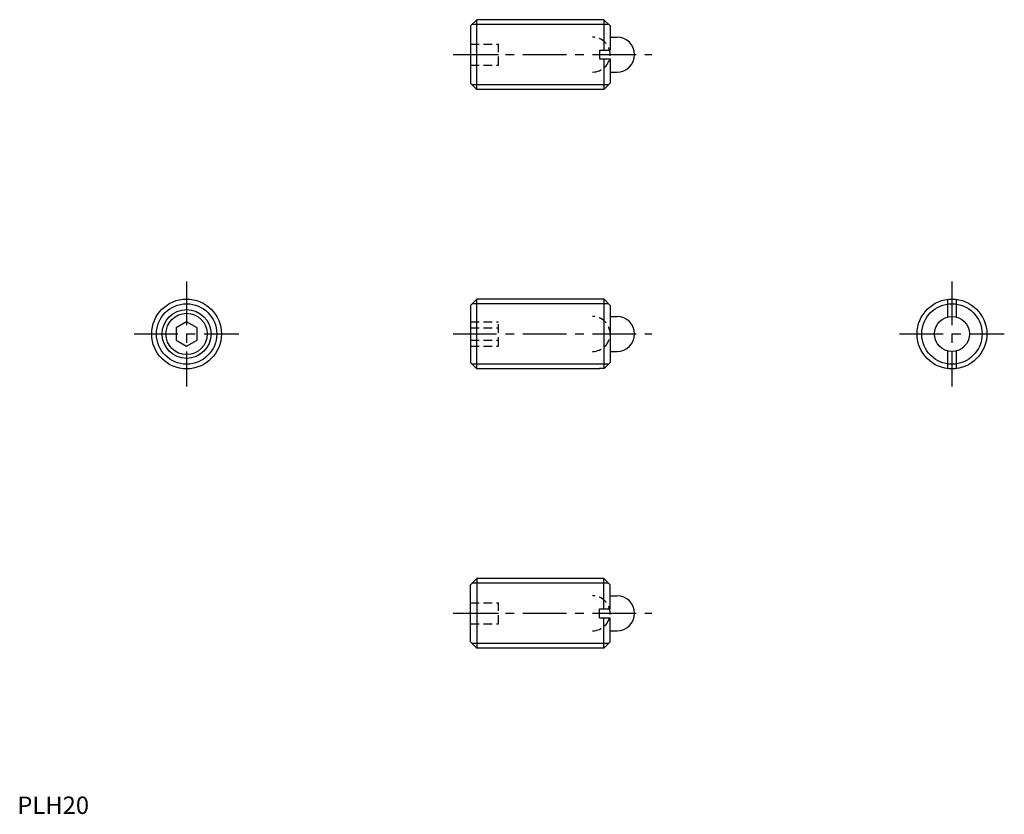
# Model space of a CAD drawing. Extents: x 1 to 283, y 0 to 227.
import ezdxf

# ---------------------------------------------------------------- set-up
doc = ezdxf.new("R2010")
doc.units = 0
doc.header["$LTSCALE"] = 10
doc.header["$MEASUREMENT"] = 0
doc.linetypes.add('CENTER', pattern=[2, 1.25, -0.25, 0.25, -0.25])
doc.linetypes.add('HIDDEN', pattern=[0.375, 0.25, -0.125])
doc.layers.get('0').update_dxf_attribs({"linetype": 'CONTINUOUS'})
for name, color, linetype in [('1', 1, 'CENTER'), ('2', 2, 'HIDDEN'), ('3', 3, 'CONTINUOUS')]:
    doc.layers.add(name, color=color, linetype=linetype)
doc.styles.add('Standard1', font='ARIAL.TTF')

msp = doc.modelspace()

# ---------------------------------------------------------------- linework, layer by layer
for p, q in [((129.85, 225.67), (131.65, 227.47)), ((131.65, 207.47), (131.65, 227.47)), ((168.05, 227.47), (131.65, 227.47)), ((168.05, 227.47), (168.05, 218.72)), ((168.05, 227.47), (169.85, 225.67)), ((129.85, 225.67), (129.85, 209.27)), ((169.85, 225.67), (169.85, 218.72)), ((169.85, 222.47), (171.85, 222.47)), ((166.85, 218.72), (169.85, 218.72)), ((166.85, 218.72), (166.85, 216.22)), ((166.85, 216.22), (169.85, 216.22)), ((168.05, 216.22), (168.05, 207.47)), ((169.85, 216.22), (169.85, 209.27)), ((169.85, 212.47), (171.85, 212.47)), ((129.85, 209.27), (131.65, 207.47)), ((168.05, 207.47), (169.85, 209.27)), ((168.05, 207.47), (131.65, 207.47)), ((129.85, 145.67), (131.65, 147.47)), ((166.85, 147.47), (131.65, 147.47)), ((131.65, 127.47), (131.65, 147.47)), ((166.85, 147.47), (166.85, 147.39)), ((168.13, 147.39), (166.85, 147.39)), ((168.05, 147.39), (168.05, 127.55)), ((168.13, 147.39), (169.85, 145.67)), ((266.55, 147.39), (266.55, 142.31)), ((269.05, 147.39), (269.05, 142.31)), ((129.85, 145.67), (129.85, 129.27)), ((169.85, 145.67), (169.85, 129.27)), ((169.85, 142.47), (171.85, 142.47)), ((48.51, 140.94), (45.51, 139.2)), ((45.51, 139.2), (45.51, 135.74)), ((51.51, 139.2), (48.51, 140.94)), ((51.51, 135.74), (51.51, 139.2)), ((45.51, 135.74), (48.51, 134.01)), ((48.51, 134.01), (51.51, 135.74)), ((266.55, 132.63), (266.55, 127.55)), ((269.05, 132.63), (269.05, 127.55)), ((169.85, 132.47), (171.85, 132.47)), ((129.85, 129.27), (131.65, 127.47)), ((166.85, 127.47), (131.65, 127.47)), ((168.13, 127.55), (166.85, 127.55)), ((166.85, 127.55), (166.85, 127.47)), ((168.13, 127.55), (169.85, 129.27)), ((129.85, 65.67), (131.65, 67.47)), ((129.85, 49.27), (129.85, 65.67)), ((168.05, 67.47), (131.65, 67.47)), ((131.65, 67.47), (131.65, 47.47)), ((168.05, 58.72), (168.05, 67.47)), ((168.05, 67.47), (169.85, 65.67)), ((169.85, 58.72), (169.85, 65.67)), ((169.85, 62.47), (171.85, 62.47)), ((166.85, 56.22), (166.85, 58.72)), ((166.85, 58.72), (169.85, 58.72)), ((166.85, 56.22), (169.85, 56.22)), ((168.05, 47.47), (168.05, 56.22)), ((169.85, 49.27), (169.85, 56.22)), ((169.85, 52.47), (171.85, 52.47)), ((129.85, 49.27), (131.65, 47.47)), ((168.05, 47.47), (169.85, 49.27)), ((168.05, 47.47), (131.65, 47.47))]:
    msp.add_line(p, q)
for centre, radius in [((48.51, 137.47), 10), ((267.8, 137.47), 10), ((48.51, 137.47), 5.92), ((267.8, 137.47), 5)]:
    msp.add_circle(centre, radius)
for centre in [(171.85, 217.47), (171.85, 137.47), (171.85, 57.47)]:
    msp.add_arc(centre, 5, 270, 90)
at = {"layer": '1'}
for p, q in [((124.85, 217.47), (181.85, 217.47)), ((48.51, 152.47), (48.51, 122.47)), ((267.8, 152.47), (267.8, 122.47)), ((33.51, 137.47), (63.51, 137.47)), ((124.85, 137.47), (181.85, 137.47)), ((252.8, 137.47), (282.8, 137.47)), ((124.85, 57.47), (181.85, 57.47))]:
    msp.add_line(p, q, dxfattribs=at)
at = {"layer": '2'}
for p, q in [((129.85, 220.47), (137.85, 220.47)), ((137.85, 214.47), (137.85, 220.47)), ((129.85, 217.47), (137.85, 217.47)), ((129.85, 214.47), (137.85, 214.47)), ((129.85, 140.94), (137.85, 140.94)), ((129.85, 139.2), (137.85, 139.2)), ((137.85, 134.01), (137.85, 140.94)), ((129.85, 135.74), (137.85, 135.74)), ((129.85, 134.01), (137.85, 134.01)), ((129.85, 60.47), (137.85, 60.47)), ((137.85, 54.47), (137.85, 60.47)), ((129.85, 57.47), (137.85, 57.47)), ((129.85, 54.47), (137.85, 54.47))]:
    msp.add_line(p, q, dxfattribs=at)
for centre in [(164.85, 217.47), (164.85, 137.47), (164.85, 57.47)]:
    msp.add_arc(centre, 5, 270, 90, dxfattribs=at)
at = {"layer": '3'}
for p, q in [((169.4, 226.12), (130.3, 226.12)), ((169.4, 208.82), (130.3, 208.82)), ((169.4, 146.12), (130.3, 146.12)), ((169.4, 128.83), (130.3, 128.83)), ((169.4, 66.12), (130.3, 66.12)), ((169.4, 48.83), (130.3, 48.83))]:
    msp.add_line(p, q, dxfattribs=at)
for centre, radius in [((48.51, 137.47), 8.65), ((48.51, 137.47), 7), ((267.8, 137.47), 8.65)]:
    msp.add_circle(centre, radius, dxfattribs=at)

# ---------------------------------------------------------------- texts
at = {"color": 3, "style": 'Standard1'}
msp.add_text('PLH20', height=5, dxfattribs=at).set_placement((0, 0))

doc.saveas('drawing.dxf')
